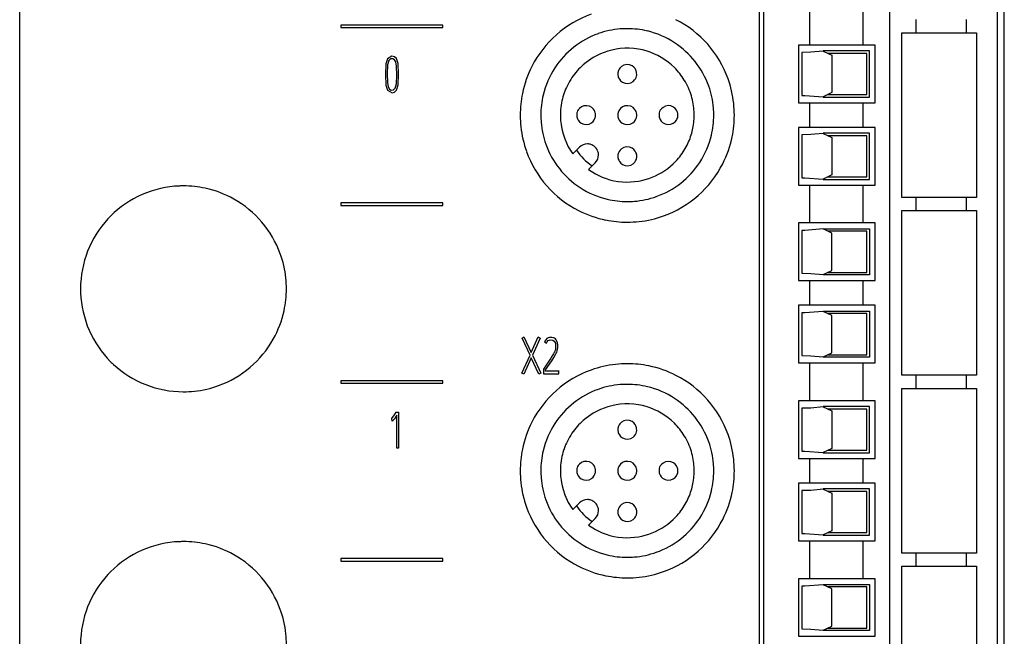
# Model space of a CAD drawing. Extents: x 0 to 60, y 0 to 175.
# Drawn here: x 0 to 60, y 95 to 132 of the extents above; entities that cross this region are included whole.
import ezdxf

# ---------------------------------------------------------------- set-up
doc = ezdxf.new("R2010")
doc.units = 0
doc.layers.add('DEFAULT_255_2_778', color=255, linetype='CONTINUOUS')

msp = doc.modelspace()

# ---------------------------------------------------------------- linework, layer by layer
at = {"layer": 'DEFAULT_255_2_778'}
for p, q in [((0.266, 0.256), (0.268, 174.174)), ((45.162, 162.709), (45.162, 44.109)), ((45.462, 44.409), (45.462, 162.409)), ((59.613, 162.409), (59.613, 44.409)), ((53.075, 161.359), (53.075, 45.459)), ((60.056, 14.859), (60.056, 159.559)), ((48.242, 130.559), (48.242, 132.859)), ((51.494, 130.559), (51.494, 132.859)), ((25.967, 131.777), (19.767, 131.777)), ((19.767, 131.777), (19.767, 131.627)), ((19.767, 131.627), (25.967, 131.627)), ((25.967, 131.627), (25.967, 131.777)), ((54.695, 131.309), (54.695, 132.109)), ((57.737, 132.109), (57.737, 131.309)), ((53.833, 131.309), (58.374, 131.309)), ((53.833, 121.309), (53.833, 131.309)), ((58.374, 131.309), (58.374, 121.309)), ((36.739, 130.35), (36.479, 130.314)), ((37.006, 130.369), (36.739, 130.35)), ((37.279, 130.37), (37.006, 130.369)), ((37.556, 130.353), (37.279, 130.37)), ((37.836, 130.316), (37.556, 130.353)), ((52.212, 130.559), (47.562, 130.559)), ((47.562, 130.559), (47.562, 127.059)), ((52.212, 127.059), (52.212, 130.559)), ((22.869, 129.894), (22.601, 129.731)), ((23.025, 129.856), (22.869, 129.894)), ((23.14, 129.741), (23.025, 129.856)), ((35.083, 129.8), (34.941, 129.711)), ((35.327, 129.934), (35.083, 129.8)), ((35.535, 130.032), (35.327, 129.934)), ((35.755, 130.121), (35.535, 130.032)), ((35.986, 130.198), (35.755, 130.121)), ((36.228, 130.263), (35.986, 130.198)), ((36.479, 130.314), (36.228, 130.263)), ((38.076, 130.268), (37.836, 130.316)), ((38.314, 130.205), (38.076, 130.268)), ((38.55, 130.127), (38.314, 130.205)), ((38.782, 130.035), (38.55, 130.127)), ((39.009, 129.928), (38.782, 130.035)), ((39.229, 129.807), (39.009, 129.928)), ((39.442, 129.672), (39.229, 129.807)), ((48.306, 130.123), (47.762, 130.109)), ((47.762, 130.109), (47.762, 127.509)), ((49.062, 130.194), (48.306, 130.123)), ((51.862, 130.209), (49.062, 130.209)), ((49.062, 130.209), (49.062, 130.194)), ((49.062, 130.194), (49.574, 129.945)), ((51.712, 130.059), (49.339, 130.059)), ((49.574, 129.945), (49.581, 129.937)), ((49.581, 129.937), (49.581, 127.681)), ((51.712, 127.559), (51.712, 130.059)), ((51.862, 127.409), (51.862, 130.209)), ((22.506, 129.419), (22.48, 128.774)), ((22.601, 129.731), (22.506, 129.419)), ((22.609, 129.366), (22.589, 128.824)), ((22.686, 129.627), (22.609, 129.366)), ((22.783, 129.721), (22.686, 129.627)), ((22.918, 129.735), (22.783, 129.721)), ((23.035, 129.671), (22.918, 129.735)), ((23.102, 129.554), (23.035, 129.671)), ((23.149, 129.279), (23.102, 129.554)), ((23.242, 129.434), (23.14, 129.741)), ((23.161, 128.74), (23.149, 129.279)), ((23.268, 128.789), (23.242, 129.434)), ((34.293, 129.186), (34.205, 129.096)), ((34.473, 129.355), (34.293, 129.186)), ((34.658, 129.509), (34.473, 129.355)), ((34.799, 129.614), (34.658, 129.509)), ((34.941, 129.711), (34.799, 129.614)), ((36.712, 129.166), (36.663, 129.094)), ((36.811, 129.264), (36.712, 129.166)), ((36.949, 129.343), (36.811, 129.264)), ((37.126, 129.382), (36.949, 129.343)), ((37.294, 129.368), (37.126, 129.382)), ((37.457, 129.302), (37.294, 129.368)), ((37.556, 129.228), (37.457, 129.302)), ((37.639, 129.131), (37.556, 129.228)), ((39.644, 129.525), (39.442, 129.672)), ((39.837, 129.367), (39.644, 129.525)), ((40.019, 129.198), (39.837, 129.367)), ((40.105, 129.11), (40.019, 129.198)), ((22.48, 128.774), (22.508, 128.13)), ((22.589, 128.824), (22.602, 128.282)), ((23.142, 128.201), (23.161, 128.74)), ((23.243, 128.146), (23.268, 128.789)), ((33.798, 128.587), (33.725, 128.475)), ((33.875, 128.697), (33.798, 128.587)), ((33.954, 128.802), (33.875, 128.697)), ((34.036, 128.904), (33.954, 128.802)), ((34.119, 129.001), (34.036, 128.904)), ((34.205, 129.096), (34.119, 129.001)), ((36.589, 128.856), (36.587, 128.809)), ((36.587, 128.809), (36.59, 128.761)), ((36.593, 128.889), (36.589, 128.856)), ((36.59, 128.761), (36.593, 128.728)), ((36.599, 128.923), (36.593, 128.889)), ((36.593, 128.728), (36.599, 128.694)), ((36.612, 128.974), (36.599, 128.923)), ((36.599, 128.694), (36.612, 128.643)), ((36.63, 129.025), (36.612, 128.974)), ((36.612, 128.643), (36.637, 128.575)), ((36.663, 129.094), (36.63, 129.025)), ((36.637, 128.575), (36.682, 128.493)), ((37.686, 129.046), (37.639, 129.131)), ((37.659, 128.519), (37.699, 128.602)), ((37.711, 128.982), (37.686, 129.046)), ((37.699, 128.602), (37.72, 128.669)), ((37.724, 128.932), (37.711, 128.982)), ((37.72, 128.669), (37.727, 128.703)), ((37.73, 128.897), (37.724, 128.932)), ((37.727, 128.703), (37.733, 128.738)), ((37.733, 128.738), (37.73, 128.897)), ((40.188, 129.019), (40.105, 129.11)), ((40.269, 128.927), (40.188, 129.019)), ((40.346, 128.833), (40.269, 128.927)), ((40.419, 128.737), (40.346, 128.833)), ((40.49, 128.64), (40.419, 128.737)), ((40.556, 128.541), (40.49, 128.64)), ((22.508, 128.13), (22.609, 127.824)), ((22.602, 128.282), (22.648, 128.017)), ((22.648, 128.017), (22.714, 127.894)), ((23.062, 127.936), (23.142, 128.201)), ((23.145, 127.834), (23.243, 128.146)), ((33.463, 127.99), (33.415, 127.88)), ((33.523, 128.116), (33.463, 127.99)), ((33.587, 128.239), (33.523, 128.116)), ((33.654, 128.358), (33.587, 128.239)), ((33.725, 128.475), (33.654, 128.358)), ((36.682, 128.493), (36.758, 128.4)), ((36.758, 128.4), (36.87, 128.314)), ((36.87, 128.314), (37.033, 128.248)), ((37.033, 128.248), (37.203, 128.235)), ((37.203, 128.235), (37.377, 128.275)), ((37.377, 128.275), (37.517, 128.356)), ((37.517, 128.356), (37.605, 128.442)), ((37.605, 128.442), (37.659, 128.519)), ((40.62, 128.441), (40.556, 128.541)), ((40.69, 128.323), (40.62, 128.441)), ((40.756, 128.204), (40.69, 128.323)), ((40.817, 128.084), (40.756, 128.204)), ((40.873, 127.963), (40.817, 128.084)), ((40.925, 127.841), (40.873, 127.963)), ((22.609, 127.824), (22.881, 127.665)), ((22.714, 127.894), (22.829, 127.825)), ((22.829, 127.825), (22.964, 127.841)), ((22.881, 127.665), (23.036, 127.713)), ((22.964, 127.841), (23.062, 127.936)), ((23.036, 127.713), (23.145, 127.834)), ((33.254, 127.419), (33.222, 127.3)), ((33.289, 127.537), (33.254, 127.419)), ((33.328, 127.653), (33.289, 127.537)), ((33.37, 127.767), (33.328, 127.653)), ((33.415, 127.88), (33.37, 127.767)), ((40.972, 127.72), (40.925, 127.841)), ((41.015, 127.598), (40.972, 127.72)), ((41.054, 127.477), (41.015, 127.598)), ((41.088, 127.355), (41.054, 127.477)), ((41.118, 127.235), (41.088, 127.355)), ((47.762, 127.509), (47.938, 127.509)), ((47.938, 127.509), (49.062, 127.424)), ((49.573, 127.673), (49.062, 127.424)), ((49.062, 127.424), (49.062, 127.409)), ((49.062, 127.409), (51.862, 127.409)), ((49.339, 127.559), (51.712, 127.559)), ((49.581, 127.681), (49.573, 127.673)), ((33.126, 126.778), (33.113, 126.643)), ((33.144, 126.913), (33.126, 126.778)), ((33.167, 127.047), (33.144, 126.913)), ((33.193, 127.179), (33.167, 127.047)), ((33.222, 127.3), (33.193, 127.179)), ((34.372, 126.805), (34.255, 126.715)), ((34.522, 126.866), (34.372, 126.805)), ((34.698, 126.883), (34.522, 126.866)), ((34.868, 126.845), (34.698, 126.883)), ((35.015, 126.763), (34.868, 126.845)), ((35.104, 126.676), (35.015, 126.763)), ((36.872, 126.805), (36.755, 126.715)), ((37.022, 126.866), (36.872, 126.805)), ((37.198, 126.883), (37.022, 126.866)), ((37.368, 126.845), (37.198, 126.883)), ((37.515, 126.763), (37.368, 126.845)), ((37.604, 126.676), (37.515, 126.763)), ((39.333, 126.78), (39.23, 126.687)), ((39.48, 126.854), (39.333, 126.78)), ((39.662, 126.884), (39.48, 126.854)), ((39.811, 126.864), (39.662, 126.884)), ((39.965, 126.798), (39.811, 126.864)), ((40.072, 126.713), (39.965, 126.798)), ((41.144, 127.115), (41.118, 127.235)), ((41.167, 126.996), (41.144, 127.115)), ((41.185, 126.878), (41.167, 126.996)), ((41.2, 126.761), (41.185, 126.878)), ((41.211, 126.646), (41.2, 126.761)), ((47.562, 127.059), (52.212, 127.059)), ((48.242, 125.559), (48.242, 127.059)), ((51.494, 125.559), (51.494, 127.059)), ((30.663, 126.309), (30.663, 126.309)), ((31.913, 126.309), (31.913, 126.309)), ((33.113, 126.643), (33.104, 126.507)), ((33.104, 126.507), (33.107, 126.067)), ((34.095, 126.406), (34.09, 126.369)), ((34.09, 126.369), (34.092, 126.233)), ((34.092, 126.233), (34.098, 126.197)), ((34.102, 126.441), (34.095, 126.406)), ((34.098, 126.197), (34.11, 126.146)), ((34.117, 126.492), (34.102, 126.441)), ((34.145, 126.561), (34.117, 126.492)), ((34.181, 126.623), (34.145, 126.561)), ((34.255, 126.715), (34.181, 126.623)), ((35.168, 126.583), (35.104, 126.676)), ((35.195, 126.524), (35.168, 126.583)), ((35.217, 126.458), (35.195, 126.524)), ((35.197, 126.096), (35.219, 126.162)), ((35.229, 126.405), (35.217, 126.458)), ((35.219, 126.162), (35.229, 126.213)), ((35.234, 126.369), (35.229, 126.405)), ((35.229, 126.213), (35.235, 126.253)), ((35.235, 126.253), (35.234, 126.369)), ((36.595, 126.406), (36.59, 126.369)), ((36.59, 126.369), (36.592, 126.233)), ((36.592, 126.233), (36.598, 126.197)), ((36.602, 126.441), (36.595, 126.406)), ((36.598, 126.197), (36.61, 126.146)), ((36.617, 126.492), (36.602, 126.441)), ((36.645, 126.561), (36.617, 126.492)), ((36.681, 126.623), (36.645, 126.561)), ((36.755, 126.715), (36.681, 126.623)), ((37.668, 126.583), (37.604, 126.676)), ((37.696, 126.524), (37.668, 126.583)), ((37.717, 126.458), (37.696, 126.524)), ((37.697, 126.096), (37.719, 126.162)), ((37.729, 126.405), (37.717, 126.458)), ((37.719, 126.162), (37.729, 126.213)), ((37.734, 126.369), (37.729, 126.405)), ((37.729, 126.213), (37.735, 126.253)), ((37.735, 126.253), (37.734, 126.369)), ((39.095, 126.404), (39.09, 126.365)), ((39.09, 126.365), (39.091, 126.249)), ((39.091, 126.249), (39.096, 126.212)), ((39.106, 126.455), (39.095, 126.404)), ((39.096, 126.212), (39.107, 126.159)), ((39.128, 126.522), (39.106, 126.455)), ((39.107, 126.159), (39.129, 126.094)), ((39.167, 126.601), (39.128, 126.522)), ((39.23, 126.687), (39.167, 126.601)), ((40.149, 126.616), (40.072, 126.713)), ((40.19, 126.538), (40.149, 126.616)), ((40.214, 126.472), (40.19, 126.538)), ((40.208, 126.126), (40.223, 126.176)), ((40.227, 126.421), (40.214, 126.472)), ((40.223, 126.176), (40.23, 126.212)), ((40.233, 126.384), (40.227, 126.421)), ((40.23, 126.212), (40.235, 126.249)), ((40.235, 126.249), (40.233, 126.384)), ((41.219, 126.532), (41.211, 126.646)), ((41.224, 126.42), (41.219, 126.532)), ((41.219, 126.085), (41.224, 126.198)), ((41.224, 126.198), (41.224, 126.42)), ((33.107, 126.067), (33.113, 125.977)), ((33.113, 125.977), (33.124, 125.868)), ((33.124, 125.868), (33.139, 125.745)), ((33.139, 125.745), (33.164, 125.589)), ((33.164, 125.589), (33.203, 125.396)), ((34.11, 126.146), (34.135, 126.08)), ((34.135, 126.08), (34.176, 126.001)), ((34.176, 126.001), (34.253, 125.905)), ((34.253, 125.905), (34.36, 125.82)), ((34.36, 125.82), (34.514, 125.753)), ((34.514, 125.753), (34.662, 125.734)), ((34.662, 125.734), (34.845, 125.763)), ((34.845, 125.763), (34.992, 125.838)), ((34.992, 125.838), (35.095, 125.93)), ((35.095, 125.93), (35.157, 126.016)), ((35.157, 126.016), (35.197, 126.096)), ((36.61, 126.146), (36.635, 126.08)), ((36.635, 126.08), (36.676, 126.001)), ((36.676, 126.001), (36.753, 125.905)), ((36.753, 125.905), (36.86, 125.82)), ((36.86, 125.82), (37.014, 125.753)), ((37.014, 125.753), (37.162, 125.734)), ((37.162, 125.734), (37.345, 125.763)), ((37.345, 125.763), (37.492, 125.838)), ((37.492, 125.838), (37.595, 125.93)), ((37.595, 125.93), (37.657, 126.016)), ((37.657, 126.016), (37.697, 126.096)), ((39.129, 126.094), (39.157, 126.035)), ((39.157, 126.035), (39.221, 125.941)), ((39.221, 125.941), (39.31, 125.855)), ((39.31, 125.855), (39.457, 125.772)), ((39.457, 125.772), (39.627, 125.735)), ((39.627, 125.735), (39.803, 125.751)), ((39.803, 125.751), (39.953, 125.812)), ((39.953, 125.812), (40.07, 125.903)), ((40.07, 125.903), (40.144, 125.994)), ((40.144, 125.994), (40.179, 126.056)), ((40.179, 126.056), (40.208, 126.126)), ((41.148, 125.52), (41.167, 125.622)), ((41.167, 125.622), (41.185, 125.739)), ((41.185, 125.739), (41.2, 125.856)), ((41.2, 125.856), (41.211, 125.971)), ((41.211, 125.971), (41.219, 126.085)), ((33.203, 125.396), (33.264, 125.167)), ((33.264, 125.167), (33.367, 124.86)), ((40.972, 124.898), (41.009, 125.002)), ((41.009, 125.002), (41.043, 125.106)), ((41.043, 125.106), (41.074, 125.21)), ((41.074, 125.21), (41.102, 125.314)), ((41.102, 125.314), (41.126, 125.417)), ((41.126, 125.417), (41.148, 125.52)), ((52.212, 125.559), (47.562, 125.559)), ((47.562, 125.559), (47.562, 122.059)), ((48.306, 125.123), (47.762, 125.109)), ((47.762, 125.109), (47.762, 122.509)), ((49.062, 125.194), (48.306, 125.123)), ((51.862, 125.209), (49.062, 125.209)), ((49.062, 125.209), (49.062, 125.194)), ((49.062, 125.193), (49.574, 124.945)), ((51.712, 125.059), (49.339, 125.059)), ((51.712, 122.559), (51.712, 125.059)), ((51.862, 122.409), (51.862, 125.209)), ((52.212, 122.059), (52.212, 125.559)), ((33.367, 124.86), (33.581, 124.392)), ((33.581, 124.392), (33.788, 124.048)), ((33.852, 123.955), (34.263, 124.366)), ((37.121, 124.382), (36.948, 124.342)), ((37.292, 124.369), (37.121, 124.382)), ((37.455, 124.304), (37.292, 124.369)), ((40.681, 124.278), (40.738, 124.38)), ((40.738, 124.38), (40.791, 124.483)), ((40.791, 124.483), (40.842, 124.586)), ((40.842, 124.586), (40.889, 124.69)), ((40.889, 124.69), (40.932, 124.794)), ((40.932, 124.794), (40.972, 124.898)), ((49.574, 124.945), (49.581, 124.937)), ((49.581, 124.937), (49.581, 122.68)), ((33.788, 124.048), (33.852, 123.955)), ((36.598, 123.915), (36.592, 123.88)), ((36.592, 123.88), (36.594, 123.72)), ((36.605, 123.949), (36.598, 123.915)), ((36.626, 124.015), (36.605, 123.949)), ((36.666, 124.099), (36.626, 124.015)), ((36.72, 124.176), (36.666, 124.099)), ((36.808, 124.262), (36.72, 124.176)), ((36.948, 124.342), (36.808, 124.262)), ((37.567, 124.217), (37.455, 124.304)), ((37.643, 124.125), (37.567, 124.217)), ((37.688, 124.043), (37.643, 124.125)), ((37.713, 123.974), (37.688, 124.043)), ((37.726, 123.923), (37.713, 123.974)), ((37.732, 123.889), (37.726, 123.923)), ((37.735, 123.857), (37.732, 123.889)), ((37.737, 123.809), (37.735, 123.857)), ((37.735, 123.761), (37.737, 123.809)), ((40.269, 123.691), (40.346, 123.785)), ((40.346, 123.785), (40.42, 123.881)), ((40.42, 123.881), (40.49, 123.979)), ((40.49, 123.979), (40.557, 124.077)), ((40.557, 124.077), (40.621, 124.177)), ((40.621, 124.177), (40.681, 124.278)), ((35.217, 123.411), (34.807, 122.999)), ((36.594, 123.72), (36.601, 123.686)), ((36.601, 123.686), (36.614, 123.635)), ((36.614, 123.635), (36.639, 123.571)), ((36.639, 123.571), (36.686, 123.486)), ((36.686, 123.486), (36.769, 123.39)), ((36.769, 123.39), (36.868, 123.315)), ((36.868, 123.315), (37.03, 123.249)), ((37.03, 123.249), (37.199, 123.235)), ((37.199, 123.235), (37.376, 123.275)), ((37.376, 123.275), (37.514, 123.354)), ((37.514, 123.354), (37.613, 123.451)), ((37.613, 123.451), (37.662, 123.524)), ((37.662, 123.524), (37.695, 123.592)), ((37.695, 123.592), (37.713, 123.644)), ((37.713, 123.644), (37.726, 123.695)), ((37.726, 123.695), (37.732, 123.728)), ((37.732, 123.728), (37.735, 123.761)), ((39.62, 123.074), (39.79, 123.211)), ((39.79, 123.211), (39.952, 123.356)), ((39.952, 123.356), (40.106, 123.509)), ((40.106, 123.509), (40.189, 123.599)), ((40.189, 123.599), (40.269, 123.691)), ((34.807, 122.999), (35.231, 122.735)), ((35.231, 122.735), (35.431, 122.633)), ((35.431, 122.633), (35.644, 122.541)), ((38.667, 122.535), (38.868, 122.622)), ((38.868, 122.622), (39.065, 122.72)), ((39.065, 122.72), (39.257, 122.828)), ((39.257, 122.828), (39.442, 122.946)), ((39.442, 122.946), (39.62, 123.074)), ((49.573, 122.673), (49.062, 122.424)), ((49.581, 122.68), (49.573, 122.673)), ((35.644, 122.541), (35.87, 122.457)), ((35.87, 122.457), (36.106, 122.386)), ((36.106, 122.386), (36.352, 122.328)), ((36.352, 122.328), (36.608, 122.284)), ((36.608, 122.284), (36.872, 122.257)), ((36.872, 122.257), (37.122, 122.246)), ((37.122, 122.246), (37.358, 122.251)), ((37.358, 122.251), (37.596, 122.269)), ((37.596, 122.269), (37.836, 122.302)), ((37.836, 122.302), (38.046, 122.343)), ((38.046, 122.343), (38.255, 122.396)), ((38.255, 122.396), (38.462, 122.46)), ((38.462, 122.46), (38.667, 122.535)), ((47.562, 122.059), (52.212, 122.059)), ((47.762, 122.509), (47.938, 122.509)), ((47.938, 122.509), (49.062, 122.424)), ((48.242, 119.759), (48.242, 122.059)), ((49.062, 122.424), (49.062, 122.409)), ((49.062, 122.409), (51.862, 122.409)), ((49.339, 122.559), (51.712, 122.559)), ((51.494, 119.759), (51.494, 122.059)), ((25.967, 120.977), (19.767, 120.977)), ((19.767, 120.977), (19.767, 120.827)), ((19.767, 120.827), (25.967, 120.827)), ((25.967, 120.827), (25.967, 120.977)), ((58.374, 121.309), (53.833, 121.309)), ((54.695, 120.509), (54.695, 121.309)), ((57.737, 121.309), (57.737, 120.509)), ((53.833, 120.509), (58.374, 120.509)), ((53.833, 110.509), (53.833, 120.509)), ((58.374, 120.509), (58.374, 110.509)), ((52.213, 119.759), (47.562, 119.759)), ((47.562, 119.759), (47.562, 116.259)), ((52.213, 116.259), (52.213, 119.759)), ((47.938, 119.309), (47.762, 119.309)), ((47.762, 119.309), (47.762, 116.709)), ((49.062, 119.394), (47.938, 119.309)), ((49.062, 119.394), (49.062, 119.409)), ((49.062, 119.409), (51.862, 119.409)), ((49.574, 119.145), (49.062, 119.394)), ((51.712, 119.259), (49.339, 119.259)), ((49.581, 119.137), (49.574, 119.145)), ((49.581, 116.88), (49.581, 119.137)), ((51.712, 116.759), (51.712, 119.259)), ((51.862, 119.409), (51.862, 116.609)), ((47.762, 116.709), (48.306, 116.695)), ((48.306, 116.695), (49.062, 116.624)), ((49.062, 116.624), (49.574, 116.873)), ((49.062, 116.609), (49.062, 116.624)), ((51.862, 116.609), (49.062, 116.609)), ((49.339, 116.759), (51.712, 116.759)), ((49.574, 116.873), (49.581, 116.88)), ((47.562, 116.259), (52.213, 116.259)), ((48.242, 114.759), (48.242, 116.259)), ((51.494, 114.759), (51.494, 116.259)), ((3.962, 115.759), (3.962, 115.759)), ((52.213, 114.759), (47.562, 114.759)), ((47.562, 114.759), (47.562, 111.259)), ((47.938, 114.309), (47.762, 114.309)), ((47.762, 114.309), (47.762, 111.709)), ((49.062, 114.393), (47.938, 114.309)), ((49.062, 114.393), (49.062, 114.409)), ((49.062, 114.409), (51.862, 114.409)), ((49.574, 114.145), (49.062, 114.393)), ((51.712, 114.259), (49.339, 114.259)), ((51.712, 111.759), (51.712, 114.259)), ((51.862, 114.409), (51.862, 111.609)), ((52.213, 111.259), (52.213, 114.759)), ((49.581, 114.137), (49.574, 114.145)), ((49.581, 111.88), (49.581, 114.137)), ((30.782, 112.763), (30.887, 112.839)), ((31.258, 111.735), (30.782, 112.763)), ((30.887, 112.839), (31.327, 111.887)), ((31.327, 111.887), (31.759, 112.839)), ((31.868, 112.763), (31.4, 111.732)), ((31.759, 112.839), (31.868, 112.763)), ((32.219, 112.672), (32.144, 112.535)), ((32.144, 112.535), (32.254, 112.464)), ((32.279, 112.734), (32.219, 112.672)), ((32.254, 112.464), (32.291, 112.538)), ((32.361, 112.787), (32.279, 112.734)), ((32.291, 112.538), (32.364, 112.618)), ((32.446, 112.812), (32.361, 112.787)), ((32.364, 112.618), (32.486, 112.664)), ((32.586, 112.814), (32.446, 112.812)), ((32.486, 112.664), (32.64, 112.644)), ((32.683, 112.787), (32.586, 112.814)), ((32.64, 112.644), (32.726, 112.586)), ((32.745, 112.754), (32.683, 112.787)), ((32.726, 112.586), (32.77, 112.523)), ((32.797, 112.714), (32.745, 112.754)), ((32.77, 112.523), (32.795, 112.461)), ((32.795, 112.461), (32.806, 112.42)), ((32.836, 112.668), (32.797, 112.714)), ((32.806, 112.42), (32.812, 112.378)), ((32.866, 112.623), (32.836, 112.668)), ((32.891, 112.573), (32.866, 112.623)), ((32.911, 112.519), (32.891, 112.573)), ((32.919, 112.491), (32.911, 112.519)), ((32.925, 112.463), (32.919, 112.491)), ((32.93, 112.434), (32.925, 112.463)), ((32.934, 112.405), (32.93, 112.434)), ((32.685, 111.817), (32.61, 111.683)), ((32.745, 111.939), (32.685, 111.817)), ((32.773, 112.01), (32.745, 111.939)), ((32.793, 112.079), (32.773, 112.01)), ((32.805, 112.138), (32.793, 112.079)), ((32.804, 111.764), (32.845, 111.846)), ((32.811, 112.181), (32.805, 112.138)), ((32.812, 112.378), (32.811, 112.181)), ((32.845, 111.846), (32.877, 111.921)), ((32.877, 111.921), (32.901, 111.991)), ((32.901, 111.991), (32.913, 112.036)), ((32.913, 112.036), (32.923, 112.082)), ((32.923, 112.082), (32.931, 112.132)), ((32.931, 112.132), (32.937, 112.183)), ((32.938, 112.376), (32.934, 112.405)), ((32.937, 112.183), (32.941, 112.235)), ((32.94, 112.346), (32.938, 112.376)), ((32.941, 112.235), (32.94, 112.346)), ((49.062, 111.624), (49.574, 111.873)), ((49.574, 111.873), (49.581, 111.88)), ((30.762, 110.646), (31.258, 111.735)), ((31.329, 111.579), (30.87, 110.569)), ((31.798, 110.569), (31.329, 111.579)), ((31.4, 111.732), (31.905, 110.645)), ((32.524, 111.543), (32.078, 110.887)), ((32.2, 110.832), (32.577, 111.389)), ((32.61, 111.683), (32.524, 111.543)), ((32.577, 111.389), (32.703, 111.586)), ((32.703, 111.586), (32.804, 111.764)), ((47.562, 111.259), (52.213, 111.259)), ((47.762, 111.709), (48.306, 111.695)), ((48.242, 108.959), (48.242, 111.259)), ((48.306, 111.695), (49.062, 111.624)), ((49.062, 111.609), (49.062, 111.624)), ((51.862, 111.609), (49.062, 111.609)), ((49.339, 111.759), (51.712, 111.759)), ((51.494, 108.959), (51.494, 111.259)), ((30.87, 110.569), (30.762, 110.646)), ((31.905, 110.645), (31.798, 110.569)), ((32.078, 110.887), (32.078, 110.606)), ((32.2, 110.759), (32.2, 110.832)), ((33.016, 110.759), (32.2, 110.759)), ((33.015, 110.606), (33.015, 110.759)), ((25.967, 110.177), (19.767, 110.177)), ((19.767, 110.177), (19.767, 110.027)), ((19.767, 110.027), (25.967, 110.027)), ((25.967, 110.027), (25.967, 110.177)), ((32.078, 110.606), (33.015, 110.606)), ((58.374, 110.509), (53.833, 110.509)), ((54.695, 109.709), (54.695, 110.509)), ((57.737, 110.509), (57.737, 109.709)), ((53.833, 109.709), (58.374, 109.709)), ((53.833, 99.709), (53.833, 109.709)), ((58.374, 109.709), (58.374, 99.709)), ((52.212, 108.959), (47.562, 108.959)), ((47.562, 108.959), (47.562, 105.459)), ((52.212, 105.459), (52.212, 108.959)), ((23.024, 108.099), (23.133, 108.27)), ((23.133, 108.27), (23.267, 108.27)), ((23.267, 108.27), (23.267, 106.079)), ((35.327, 108.334), (35.083, 108.2)), ((35.535, 108.432), (35.327, 108.334)), ((35.755, 108.521), (35.535, 108.432)), ((35.986, 108.598), (35.755, 108.521)), ((36.228, 108.663), (35.986, 108.598)), ((36.479, 108.714), (36.228, 108.663)), ((36.739, 108.75), (36.479, 108.714)), ((37.006, 108.769), (36.739, 108.75)), ((37.279, 108.771), (37.006, 108.769)), ((37.556, 108.753), (37.279, 108.771)), ((37.836, 108.716), (37.556, 108.753)), ((38.076, 108.668), (37.836, 108.716)), ((38.314, 108.605), (38.076, 108.668)), ((38.55, 108.528), (38.314, 108.605)), ((38.782, 108.435), (38.55, 108.528)), ((39.009, 108.328), (38.782, 108.435)), ((39.229, 108.207), (39.009, 108.328)), ((48.306, 108.523), (47.762, 108.509)), ((47.762, 108.509), (47.762, 105.909)), ((49.062, 108.594), (48.306, 108.523)), ((51.862, 108.609), (49.062, 108.609)), ((49.062, 108.609), (49.062, 108.594)), ((49.062, 108.593), (49.574, 108.345)), ((51.712, 108.459), (49.339, 108.459)), ((49.574, 108.345), (49.581, 108.337)), ((49.581, 108.337), (49.581, 106.08)), ((51.712, 105.959), (51.712, 108.459)), ((51.862, 105.809), (51.862, 108.609)), ((22.874, 107.889), (23.024, 108.099)), ((22.881, 107.727), (22.874, 107.889)), ((22.916, 107.742), (22.881, 107.727)), ((22.95, 107.778), (22.916, 107.742)), ((23.018, 107.867), (22.95, 107.778)), ((23.16, 108.08), (23.018, 107.867)), ((23.16, 106.079), (23.16, 108.08)), ((34.473, 107.755), (34.293, 107.586)), ((34.658, 107.909), (34.473, 107.755)), ((34.799, 108.014), (34.658, 107.909)), ((34.941, 108.111), (34.799, 108.014)), ((35.083, 108.2), (34.941, 108.111)), ((36.811, 107.664), (36.712, 107.566)), ((36.949, 107.743), (36.811, 107.664)), ((37.126, 107.783), (36.949, 107.743)), ((37.294, 107.768), (37.126, 107.783)), ((37.457, 107.703), (37.294, 107.768)), ((37.556, 107.628), (37.457, 107.703)), ((37.639, 107.531), (37.556, 107.628)), ((39.442, 108.072), (39.229, 108.207)), ((39.644, 107.925), (39.442, 108.072)), ((39.837, 107.767), (39.644, 107.925)), ((40.019, 107.598), (39.837, 107.767)), ((33.875, 107.097), (33.798, 106.988)), ((33.954, 107.202), (33.875, 107.097)), ((34.036, 107.304), (33.954, 107.202)), ((34.119, 107.402), (34.036, 107.304)), ((34.205, 107.496), (34.119, 107.402)), ((34.293, 107.586), (34.205, 107.496)), ((36.589, 107.257), (36.587, 107.209)), ((36.587, 107.209), (36.59, 107.161)), ((36.593, 107.289), (36.589, 107.257)), ((36.59, 107.161), (36.593, 107.128)), ((36.599, 107.323), (36.593, 107.289)), ((36.593, 107.128), (36.599, 107.095)), ((36.612, 107.374), (36.599, 107.323)), ((36.599, 107.095), (36.612, 107.044)), ((36.63, 107.426), (36.612, 107.374)), ((36.612, 107.044), (36.637, 106.975)), ((36.663, 107.494), (36.63, 107.426)), ((36.712, 107.566), (36.663, 107.494)), ((37.686, 107.447), (37.639, 107.531)), ((37.711, 107.383), (37.686, 107.447)), ((37.699, 107.003), (37.72, 107.069)), ((37.724, 107.332), (37.711, 107.383)), ((37.72, 107.069), (37.727, 107.103)), ((37.73, 107.297), (37.724, 107.332)), ((37.727, 107.103), (37.733, 107.138)), ((37.733, 107.138), (37.73, 107.297)), ((40.105, 107.51), (40.019, 107.598)), ((40.188, 107.42), (40.105, 107.51)), ((40.269, 107.327), (40.188, 107.42)), ((40.346, 107.233), (40.269, 107.327)), ((40.419, 107.137), (40.346, 107.233)), ((40.49, 107.04), (40.419, 107.137)), ((40.556, 106.941), (40.49, 107.04)), ((33.523, 106.516), (33.463, 106.39)), ((33.587, 106.639), (33.523, 106.516)), ((33.654, 106.759), (33.587, 106.639)), ((33.725, 106.875), (33.654, 106.759)), ((33.798, 106.988), (33.725, 106.875)), ((36.637, 106.975), (36.682, 106.893)), ((36.682, 106.893), (36.758, 106.8)), ((36.758, 106.8), (36.87, 106.714)), ((36.87, 106.714), (37.033, 106.649)), ((37.033, 106.649), (37.203, 106.635)), ((37.203, 106.635), (37.377, 106.676)), ((37.377, 106.676), (37.517, 106.756)), ((37.517, 106.756), (37.605, 106.842)), ((37.605, 106.842), (37.659, 106.919)), ((37.659, 106.919), (37.699, 107.003)), ((40.62, 106.841), (40.556, 106.941)), ((40.69, 106.723), (40.62, 106.841)), ((40.756, 106.604), (40.69, 106.723)), ((40.817, 106.484), (40.756, 106.604)), ((40.873, 106.363), (40.817, 106.484)), ((23.267, 106.079), (23.16, 106.079)), ((33.289, 105.937), (33.254, 105.819)), ((33.328, 106.053), (33.289, 105.937)), ((33.37, 106.168), (33.328, 106.053)), ((33.415, 106.28), (33.37, 106.168)), ((33.463, 106.39), (33.415, 106.28)), ((40.925, 106.242), (40.873, 106.363)), ((40.972, 106.12), (40.925, 106.242)), ((41.015, 105.998), (40.972, 106.12)), ((41.054, 105.877), (41.015, 105.998)), ((41.088, 105.756), (41.054, 105.877)), ((47.762, 105.909), (47.938, 105.909)), ((47.938, 105.909), (49.062, 105.824)), ((49.573, 106.073), (49.062, 105.824)), ((49.339, 105.959), (51.712, 105.959)), ((49.581, 106.08), (49.573, 106.073)), ((33.144, 105.313), (33.126, 105.178)), ((33.167, 105.447), (33.144, 105.313)), ((33.193, 105.579), (33.167, 105.447)), ((33.222, 105.7), (33.193, 105.579)), ((33.254, 105.819), (33.222, 105.7)), ((34.522, 105.267), (34.372, 105.206)), ((34.698, 105.283), (34.522, 105.267)), ((34.868, 105.246), (34.698, 105.283)), ((35.015, 105.163), (34.868, 105.246)), ((37.022, 105.267), (36.872, 105.206)), ((37.198, 105.283), (37.022, 105.267)), ((37.368, 105.246), (37.198, 105.283)), ((37.515, 105.163), (37.368, 105.246)), ((39.48, 105.254), (39.333, 105.18)), ((39.662, 105.284), (39.48, 105.254)), ((39.811, 105.264), (39.662, 105.284)), ((39.965, 105.198), (39.811, 105.264)), ((41.118, 105.635), (41.088, 105.756)), ((41.144, 105.515), (41.118, 105.635)), ((41.167, 105.396), (41.144, 105.515)), ((41.185, 105.278), (41.167, 105.396)), ((41.2, 105.162), (41.185, 105.278)), ((47.562, 105.459), (52.212, 105.459)), ((48.242, 103.959), (48.242, 105.459)), ((49.062, 105.824), (49.062, 105.809)), ((49.062, 105.809), (51.862, 105.809)), ((51.494, 103.959), (51.494, 105.459)), ((30.663, 104.709), (30.663, 104.709)), ((31.913, 104.709), (31.913, 104.709)), ((33.113, 105.043), (33.104, 104.907)), ((33.104, 104.907), (33.107, 104.467)), ((33.126, 105.178), (33.113, 105.043)), ((34.095, 104.806), (34.09, 104.769)), ((34.09, 104.769), (34.092, 104.634)), ((34.092, 104.634), (34.098, 104.597)), ((34.102, 104.841), (34.095, 104.806)), ((34.117, 104.892), (34.102, 104.841)), ((34.145, 104.962), (34.117, 104.892)), ((34.181, 105.024), (34.145, 104.962)), ((34.255, 105.115), (34.181, 105.024)), ((34.372, 105.206), (34.255, 105.115)), ((35.104, 105.076), (35.015, 105.163)), ((35.168, 104.983), (35.104, 105.076)), ((35.195, 104.924), (35.168, 104.983)), ((35.217, 104.858), (35.195, 104.924)), ((35.229, 104.806), (35.217, 104.858)), ((35.234, 104.769), (35.229, 104.806)), ((35.229, 104.613), (35.235, 104.653)), ((35.235, 104.653), (35.234, 104.769)), ((36.595, 104.806), (36.59, 104.769)), ((36.59, 104.769), (36.592, 104.634)), ((36.592, 104.634), (36.598, 104.597)), ((36.602, 104.841), (36.595, 104.806)), ((36.617, 104.892), (36.602, 104.841)), ((36.645, 104.962), (36.617, 104.892)), ((36.681, 105.024), (36.645, 104.962)), ((36.755, 105.115), (36.681, 105.024)), ((36.872, 105.206), (36.755, 105.115)), ((37.604, 105.076), (37.515, 105.163)), ((37.668, 104.983), (37.604, 105.076)), ((37.696, 104.924), (37.668, 104.983)), ((37.717, 104.858), (37.696, 104.924)), ((37.729, 104.806), (37.717, 104.858)), ((37.734, 104.769), (37.729, 104.806)), ((37.729, 104.613), (37.735, 104.653)), ((37.735, 104.653), (37.734, 104.769)), ((39.095, 104.804), (39.09, 104.765)), ((39.09, 104.765), (39.091, 104.649)), ((39.091, 104.649), (39.096, 104.612)), ((39.106, 104.855), (39.095, 104.804)), ((39.128, 104.922), (39.106, 104.855)), ((39.167, 105.002), (39.128, 104.922)), ((39.23, 105.088), (39.167, 105.002)), ((39.333, 105.18), (39.23, 105.088)), ((40.072, 105.113), (39.965, 105.198)), ((40.149, 105.016), (40.072, 105.113)), ((40.19, 104.938), (40.149, 105.016)), ((40.214, 104.872), (40.19, 104.938)), ((40.227, 104.821), (40.214, 104.872)), ((40.233, 104.784), (40.227, 104.821)), ((40.23, 104.612), (40.235, 104.649)), ((40.235, 104.649), (40.233, 104.784)), ((41.211, 105.046), (41.2, 105.162)), ((41.219, 104.932), (41.211, 105.046)), ((41.224, 104.82), (41.219, 104.932)), ((41.224, 104.598), (41.224, 104.82)), ((33.107, 104.467), (33.113, 104.377)), ((33.113, 104.377), (33.124, 104.268)), ((33.124, 104.268), (33.139, 104.146)), ((33.139, 104.146), (33.164, 103.989)), ((34.098, 104.597), (34.11, 104.546)), ((34.11, 104.546), (34.135, 104.48)), ((34.135, 104.48), (34.176, 104.401)), ((34.176, 104.401), (34.253, 104.305)), ((34.253, 104.305), (34.36, 104.22)), ((34.36, 104.22), (34.514, 104.154)), ((34.514, 104.154), (34.662, 104.134)), ((34.662, 104.134), (34.845, 104.164)), ((34.845, 104.164), (34.992, 104.238)), ((34.992, 104.238), (35.095, 104.33)), ((35.095, 104.33), (35.157, 104.416)), ((35.157, 104.416), (35.197, 104.496)), ((35.197, 104.496), (35.219, 104.563)), ((35.219, 104.563), (35.229, 104.613)), ((36.598, 104.597), (36.61, 104.546)), ((36.61, 104.546), (36.635, 104.48)), ((36.635, 104.48), (36.676, 104.401)), ((36.676, 104.401), (36.753, 104.305)), ((36.753, 104.305), (36.86, 104.22)), ((36.86, 104.22), (37.014, 104.154)), ((37.014, 104.154), (37.162, 104.134)), ((37.162, 104.134), (37.345, 104.164)), ((37.345, 104.164), (37.492, 104.238)), ((37.492, 104.238), (37.595, 104.33)), ((37.595, 104.33), (37.657, 104.416)), ((37.657, 104.416), (37.697, 104.496)), ((37.697, 104.496), (37.719, 104.563)), ((37.719, 104.563), (37.729, 104.613)), ((39.096, 104.612), (39.107, 104.559)), ((39.107, 104.559), (39.129, 104.494)), ((39.129, 104.494), (39.157, 104.435)), ((39.157, 104.435), (39.221, 104.341)), ((39.221, 104.341), (39.31, 104.255)), ((39.31, 104.255), (39.457, 104.172)), ((39.457, 104.172), (39.627, 104.135)), ((39.627, 104.135), (39.803, 104.151)), ((39.803, 104.151), (39.953, 104.212)), ((39.953, 104.212), (40.07, 104.303)), ((40.07, 104.303), (40.144, 104.394)), ((40.144, 104.394), (40.179, 104.456)), ((40.179, 104.456), (40.208, 104.526)), ((40.208, 104.526), (40.223, 104.577)), ((40.223, 104.577), (40.23, 104.612)), ((41.167, 104.022), (41.185, 104.14)), ((41.185, 104.14), (41.2, 104.256)), ((41.2, 104.256), (41.211, 104.372)), ((41.211, 104.372), (41.219, 104.486)), ((41.219, 104.486), (41.224, 104.598)), ((33.164, 103.989), (33.203, 103.796)), ((33.203, 103.796), (33.264, 103.567)), ((33.264, 103.567), (33.367, 103.26)), ((41.009, 103.402), (41.043, 103.507)), ((41.043, 103.507), (41.074, 103.611)), ((41.074, 103.611), (41.102, 103.714)), ((41.102, 103.714), (41.126, 103.817)), ((41.126, 103.817), (41.148, 103.92)), ((41.148, 103.92), (41.167, 104.022)), ((52.212, 103.959), (47.562, 103.959)), ((47.562, 103.959), (47.562, 100.459)), ((48.306, 103.523), (47.762, 103.509)), ((47.762, 103.509), (47.762, 100.909)), ((49.062, 103.593), (48.306, 103.523)), ((51.862, 103.609), (49.062, 103.609)), ((49.062, 103.609), (49.062, 103.593)), ((49.062, 103.593), (49.574, 103.345)), ((51.712, 103.459), (49.339, 103.459)), ((51.712, 100.959), (51.712, 103.459)), ((51.862, 100.809), (51.862, 103.609)), ((52.212, 100.459), (52.212, 103.959)), ((33.367, 103.26), (33.581, 102.792)), ((40.738, 102.78), (40.791, 102.883)), ((40.791, 102.883), (40.842, 102.986)), ((40.842, 102.986), (40.889, 103.09)), ((40.889, 103.09), (40.932, 103.194)), ((40.932, 103.194), (40.972, 103.298)), ((40.972, 103.298), (41.009, 103.402)), ((49.574, 103.345), (49.581, 103.337)), ((49.581, 103.337), (49.581, 101.08)), ((33.581, 102.792), (33.788, 102.448)), ((33.788, 102.448), (33.852, 102.355)), ((33.852, 102.355), (34.263, 102.766)), ((36.598, 102.315), (36.592, 102.28)), ((36.592, 102.28), (36.594, 102.121)), ((36.605, 102.349), (36.598, 102.315)), ((36.626, 102.415), (36.605, 102.349)), ((36.666, 102.499), (36.626, 102.415)), ((36.72, 102.576), (36.666, 102.499)), ((36.808, 102.662), (36.72, 102.576)), ((36.948, 102.742), (36.808, 102.662)), ((37.121, 102.783), (36.948, 102.742)), ((37.292, 102.769), (37.121, 102.783)), ((37.455, 102.704), (37.292, 102.769)), ((37.567, 102.618), (37.455, 102.704)), ((37.643, 102.525), (37.567, 102.618)), ((37.688, 102.443), (37.643, 102.525)), ((37.713, 102.374), (37.688, 102.443)), ((37.726, 102.323), (37.713, 102.374)), ((37.732, 102.29), (37.726, 102.323)), ((37.735, 102.257), (37.732, 102.29)), ((37.737, 102.209), (37.735, 102.257)), ((40.346, 102.186), (40.42, 102.281)), ((40.42, 102.281), (40.49, 102.379)), ((40.49, 102.379), (40.557, 102.477)), ((40.557, 102.477), (40.621, 102.577)), ((40.621, 102.577), (40.681, 102.679)), ((40.681, 102.679), (40.738, 102.78)), ((35.217, 101.811), (34.807, 101.399)), ((36.594, 102.121), (36.601, 102.086)), ((36.601, 102.086), (36.614, 102.035)), ((36.614, 102.035), (36.639, 101.971)), ((36.639, 101.971), (36.686, 101.887)), ((36.686, 101.887), (36.769, 101.79)), ((36.769, 101.79), (36.868, 101.715)), ((36.868, 101.715), (37.03, 101.65)), ((37.03, 101.65), (37.199, 101.635)), ((37.199, 101.635), (37.376, 101.675)), ((37.376, 101.675), (37.514, 101.754)), ((37.514, 101.754), (37.613, 101.852)), ((37.613, 101.852), (37.662, 101.924)), ((37.662, 101.924), (37.695, 101.992)), ((37.695, 101.992), (37.713, 102.044)), ((37.713, 102.044), (37.726, 102.095)), ((37.726, 102.095), (37.732, 102.128)), ((37.732, 102.128), (37.735, 102.161)), ((37.735, 102.161), (37.737, 102.209)), ((39.79, 101.611), (39.952, 101.756)), ((39.952, 101.756), (40.106, 101.909)), ((40.106, 101.909), (40.189, 101.999)), ((40.189, 101.999), (40.269, 102.091)), ((40.269, 102.091), (40.346, 102.186)), ((34.807, 101.399), (35.231, 101.135)), ((35.231, 101.135), (35.431, 101.034)), ((38.868, 101.022), (39.065, 101.12)), ((39.065, 101.12), (39.257, 101.228)), ((39.257, 101.228), (39.442, 101.346)), ((39.442, 101.346), (39.62, 101.474)), ((39.62, 101.474), (39.79, 101.611)), ((49.573, 101.073), (49.062, 100.824)), ((49.581, 101.08), (49.573, 101.073)), ((35.431, 101.034), (35.644, 100.941)), ((35.644, 100.941), (35.87, 100.858)), ((35.87, 100.858), (36.106, 100.786)), ((36.106, 100.786), (36.352, 100.728)), ((36.352, 100.728), (36.608, 100.684)), ((36.608, 100.684), (36.872, 100.657)), ((36.872, 100.657), (37.122, 100.647)), ((37.122, 100.647), (37.358, 100.651)), ((37.358, 100.651), (37.596, 100.67)), ((37.596, 100.67), (37.836, 100.703)), ((37.836, 100.703), (38.046, 100.744)), ((38.046, 100.744), (38.255, 100.796)), ((38.255, 100.796), (38.462, 100.86)), ((38.462, 100.86), (38.667, 100.935)), ((38.667, 100.935), (38.868, 101.022)), ((47.562, 100.459), (52.212, 100.459)), ((47.762, 100.909), (47.938, 100.909)), ((47.938, 100.909), (49.062, 100.824)), ((48.242, 98.159), (48.242, 100.459)), ((49.062, 100.824), (49.062, 100.809)), ((49.062, 100.809), (51.862, 100.809)), ((49.339, 100.959), (51.712, 100.959)), ((51.494, 98.159), (51.494, 100.459)), ((25.967, 99.377), (19.767, 99.377)), ((19.767, 99.377), (19.767, 99.227)), ((25.967, 99.227), (25.967, 99.377)), ((58.374, 99.709), (53.833, 99.709)), ((54.695, 98.909), (54.695, 99.709)), ((57.737, 99.709), (57.737, 98.909)), ((19.767, 99.227), (25.967, 99.227)), ((53.833, 98.909), (58.374, 98.909)), ((53.833, 88.909), (53.833, 98.909)), ((58.374, 98.909), (58.374, 88.909)), ((52.213, 98.159), (47.562, 98.159)), ((47.562, 98.159), (47.562, 94.659)), ((52.213, 94.659), (52.213, 98.159)), ((47.938, 97.709), (47.762, 97.709)), ((47.762, 97.709), (47.762, 95.109)), ((49.062, 97.793), (47.938, 97.709)), ((49.062, 97.793), (49.062, 97.809)), ((49.062, 97.809), (51.862, 97.809)), ((49.574, 97.545), (49.062, 97.793)), ((51.712, 97.659), (49.339, 97.659)), ((49.581, 97.537), (49.574, 97.545)), ((49.581, 95.28), (49.581, 97.537)), ((51.712, 95.159), (51.712, 97.659)), ((51.862, 97.809), (51.862, 95.009)), ((47.762, 95.109), (48.306, 95.095)), ((48.306, 95.095), (49.062, 95.024)), ((49.062, 95.024), (49.574, 95.273)), ((49.339, 95.159), (51.712, 95.159)), ((49.574, 95.273), (49.581, 95.28)), ((47.562, 94.659), (52.213, 94.659)), ((49.062, 95.009), (49.062, 95.024)), ((51.862, 95.009), (49.062, 95.009))]:
    msp.add_line(p, q, dxfattribs=at)
for centre, radius, start, end in [((37.152, 126.318), 6.492, 109.70253, 153.01527), ((37.152, 126.335), 5.224, 94.6162, 109.60651), ((37.162, 126.238), 5.321, 89.99384, 94.6344), ((37.166, 126.294), 5.264, 76.66864, 90.03772), ((37.172, 126.319), 6.492, 19.70253, 63.01527), ((37.173, 126.297), 5.266, 109.682, 146.8454), ((37.173, 126.337), 5.222, 56.81097, 76.633), ((37.151, 126.298), 5.266, 19.682, 56.8454), ((37.124, 126.334), 6.46, 153.02867, 168.50198), ((37.134, 126.319), 5.222, 146.81097, 166.633), ((37.189, 126.319), 5.224, 4.6162, 19.60651), ((37.175, 126.327), 6.487, 6.15949, 19.64588), ((37.24, 126.313), 6.577, 168.51909, 180.03538), ((37.177, 126.312), 5.264, 166.66864, 180.03772), ((37.034, 126.31), 6.629, 359.98803, 6.1722), ((37.292, 126.307), 6.629, 179.98803, 186.1722), ((37.234, 126.308), 5.321, 179.99384, 184.6344), ((37.148, 126.305), 5.264, 346.66864, 0.03772), ((37.092, 126.309), 5.321, 359.99384, 4.6344), ((37.086, 126.305), 6.577, 348.51909, 0.03538), ((37.15, 126.291), 6.487, 186.15949, 199.64588), ((37.137, 126.299), 5.224, 184.6162, 199.60651), ((37.191, 126.299), 5.222, 326.81097, 346.633), ((37.201, 126.283), 6.46, 333.02867, 348.50198), ((37.174, 126.319), 5.266, 199.682, 236.8454), ((34.74, 123.889), 0.675, 90.00259, 135.03884), ((34.74, 123.89), 0.673, 85.10507, 90), ((34.74, 123.889), 0.675, 74.97794, 85.10098), ((34.74, 123.889), 0.675, 14.94324, 74.99675), ((37.153, 126.298), 6.492, 199.70253, 243.01527), ((37.167, 126.313), 3.756, 214.64106, 235.37691), ((34.741, 123.888), 0.674, 314.98, 0.00293), ((34.74, 123.888), 0.675, 4.90455, 15.02848), ((34.742, 123.888), 0.674, 0.00003, 4.90063), ((37.152, 126.32), 5.266, 289.682, 326.84541), ((37.173, 126.299), 6.492, 289.70253, 333.01527), ((10.199, 115.773), 6.236, 92.1342, 135.00213), ((10.198, 115.768), 6.24, 89.99982, 92.13101), ((10.198, 115.791), 6.218, 89.87248, 90.00082), ((10.216, 115.735), 6.274, 77.83056, 90.03283), ((10.227, 115.799), 6.208, 60.67288, 77.80491), ((37.152, 126.281), 5.222, 236.81097, 256.633), ((10.197, 115.745), 6.271, 20.04929, 60.67942), ((37.159, 126.323), 5.264, 256.66864, 270.03772), ((37.163, 126.38), 5.321, 269.99384, 274.6344), ((37.173, 126.283), 5.224, 274.6162, 289.60651), ((10.202, 115.769), 6.241, 134.99742, 137.12871), ((37.137, 126.27), 6.46, 243.02867, 258.50198), ((37.181, 126.296), 6.487, 276.15949, 289.64588), ((10.198, 115.773), 6.236, 137.13108, 179.99883), ((37.159, 126.386), 6.577, 258.51909, 270.03538), ((37.164, 126.438), 6.629, 269.98803, 276.1722), ((10.248, 115.772), 6.214, 5.96817, 19.9741), ((10.141, 115.76), 6.322, 359.99017, 5.97701), ((10.18, 115.773), 6.218, 179.99918, 180.12752), ((10.18, 115.745), 6.218, 179.87248, 180.00082), ((10.203, 115.745), 6.24, 179.99982, 182.13101), ((10.199, 115.745), 6.236, 182.1348, 225.00052), ((10.188, 115.755), 6.274, 347.83056, 0.03283), ((10.253, 115.744), 6.208, 330.67288, 347.80491), ((10.198, 115.774), 6.271, 290.04929, 330.67942), ((10.202, 115.748), 6.241, 224.99983, 227.13107), ((10.199, 115.745), 6.236, 227.13342, 269.99853), ((37.152, 104.718), 6.492, 109.70253, 153.01527), ((37.145, 104.721), 6.487, 96.15949, 109.64588), ((37.161, 104.58), 6.629, 89.98803, 96.1722), ((37.167, 104.632), 6.577, 78.51909, 90.03538), ((37.188, 104.747), 6.46, 63.02867, 78.50198), ((37.172, 104.719), 6.492, 19.70253, 63.01527), ((10.198, 115.727), 6.218, 269.99918, 270.12752), ((10.213, 115.83), 6.322, 269.99017, 275.97701), ((10.226, 115.723), 6.214, 275.96817, 289.9741), ((37.173, 104.698), 5.266, 109.682, 146.8454), ((37.152, 104.735), 5.224, 94.6162, 109.60651), ((37.162, 104.638), 5.321, 89.99384, 94.6344), ((37.166, 104.694), 5.264, 76.66864, 90.03772), ((37.173, 104.737), 5.222, 56.81097, 76.633), ((37.151, 104.698), 5.266, 19.682, 56.8454), ((37.124, 104.734), 6.46, 153.02867, 168.50198), ((37.134, 104.719), 5.222, 146.81097, 166.633), ((37.189, 104.719), 5.224, 4.6162, 19.60651), ((37.175, 104.727), 6.487, 6.15949, 19.64588), ((37.24, 104.713), 6.577, 168.51909, 180.03538), ((37.177, 104.712), 5.264, 166.66864, 180.03772), ((37.034, 104.71), 6.629, 359.98803, 6.1722), ((37.292, 104.708), 6.629, 179.98803, 186.1722), ((37.234, 104.708), 5.321, 179.99384, 184.6344), ((37.148, 104.705), 5.264, 346.66864, 0.03772), ((37.092, 104.709), 5.321, 359.99384, 4.6344), ((37.086, 104.705), 6.577, 348.51909, 0.03538), ((37.137, 104.699), 5.224, 184.6162, 199.60651), ((37.15, 104.691), 6.487, 186.15949, 199.64588), ((37.191, 104.699), 5.222, 326.81097, 346.633), ((37.174, 104.719), 5.266, 199.682, 236.8454), ((34.74, 102.289), 0.675, 90.00259, 135.03884), ((34.74, 102.29), 0.673, 85.10507, 90), ((34.74, 102.289), 0.675, 74.97794, 85.10098), ((34.74, 102.289), 0.675, 14.94324, 74.99675), ((37.201, 104.683), 6.46, 333.02867, 348.50198), ((37.153, 104.699), 6.492, 199.70253, 243.01527), ((37.167, 104.713), 3.756, 214.64106, 235.37691), ((34.741, 102.288), 0.674, 314.98, 0.00293), ((34.74, 102.288), 0.675, 4.90455, 15.02848), ((34.742, 102.288), 0.674, 0.00003, 4.90063), ((37.152, 104.72), 5.266, 289.682, 326.84541), ((37.173, 104.699), 6.492, 289.70253, 333.01527), ((10.199, 94.173), 6.236, 92.1342, 135.00213), ((10.198, 94.168), 6.24, 89.99982, 92.13101), ((10.198, 94.191), 6.218, 89.87248, 90.00082), ((10.216, 94.135), 6.274, 77.83056, 90.03283), ((10.227, 94.2), 6.208, 60.67288, 77.80491), ((37.152, 104.681), 5.222, 236.81097, 256.633), ((10.197, 94.145), 6.271, 20.04929, 60.67942), ((37.159, 104.723), 5.264, 256.66864, 270.03772), ((37.163, 104.78), 5.321, 269.99384, 274.6344), ((37.173, 104.683), 5.224, 274.6162, 289.60651), ((37.137, 104.67), 6.46, 243.02867, 258.50198), ((10.198, 94.173), 6.236, 137.13108, 179.99883), ((10.202, 94.169), 6.241, 134.99742, 137.12871), ((37.159, 104.786), 6.577, 258.51909, 270.03538), ((37.164, 104.838), 6.629, 269.98803, 276.1722), ((37.181, 104.697), 6.487, 276.15949, 289.64588), ((10.248, 94.172), 6.214, 5.96817, 19.9741), ((10.141, 94.16), 6.322, 359.99017, 5.97701)]:
    msp.add_arc(centre, radius, start, end, dxfattribs=at)

doc.saveas('drawing.dxf')
